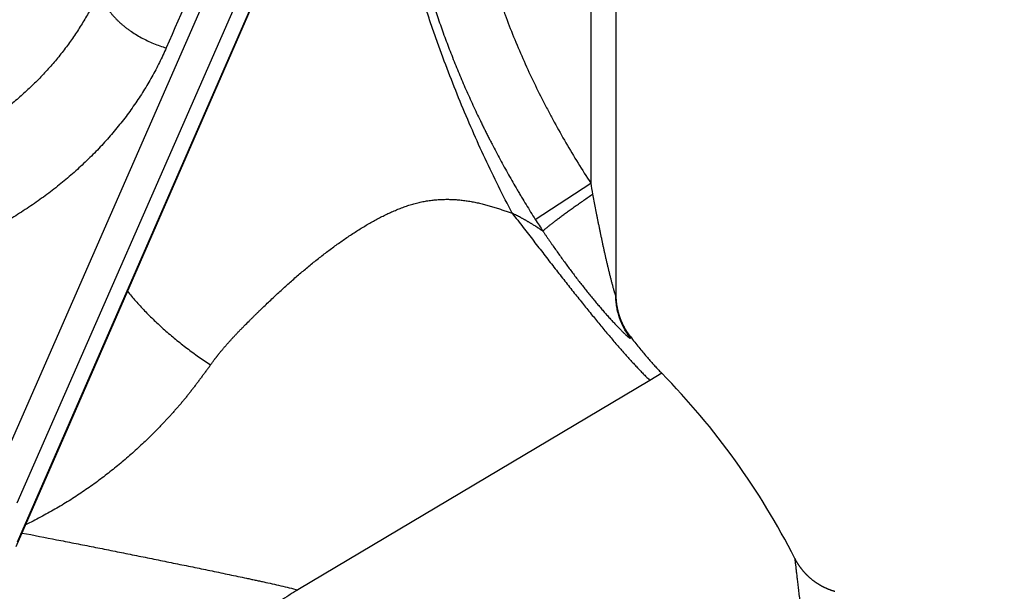
# Model space of a CAD drawing. Units: inches. Extents: x 0 to 22.3, y -0.1 to 17.2.
# Drawn here: x 8 to 8.6, y 9.7 to 10.1 of the extents above; entities that cross this region are included whole.
import ezdxf

# ---------------------------------------------------------------- set-up
doc = ezdxf.new("R2010")
doc.units = ezdxf.units.IN
doc.header["$LTSCALE"] = 1.21
doc.header["$MEASUREMENT"] = 0
doc.layers.get('0').update_dxf_attribs({"linetype": 'CONTINUOUS'})
doc.layers.add('DIMENSIONS', color=7, linetype='CONTINUOUS')
doc.styles.get("Standard").update_dxf_attribs({"font": 'txt', "width": 0.8})
doc.dimstyles.new('DIMSTYLE_1', dxfattribs={"dimtxt": 0.125, "dimasz": 0.1875, "dimexe": 0.125, "dimexo": 0.0625, "dimgap": 0.0625, "dimtad": 0, "dimtih": 1, "dimtoh": 1, "dimdec": 1, "dimlfac": 4, "dimzin": 4, "dimdsep": 46, "dimtxsty": 'STANDARD', "dimblk": '_FILLED', "dimblk1": '_FILLED', "dimblk2": '_FILLED', "dimcen": 0, "dimadec": 1, "dimazin": 1, "dimtp": 1e-06, "dimtm": 1e-06, "dimtfac": 1, "dimtdec": 1, "dimtofl": 0, "dimtmove": 0, "dimatfit": 3, "dimldrblk": '_FILLED', "dimfxl": 1, "dimtolj": 1, "dimtzin": 4, "dimarcsym": 0})

# ---------------------------------------------------------------- blocks, each defined once
blk = doc.blocks.new('_FILLED')
at = {"color": 0, "linetype": 'BYBLOCK'}
blk.add_solid([(0, 0), (-1, 0.1667), (-1, -0.1667)], dxfattribs=at)
blk = doc.blocks.new('*D1')
at = {"layer": 'DIMENSIONS', "color": 2, "linetype": 'CONTINUOUS'}
for p, q in [((7.14607, 13.88267), (10.98355, 13.88267)), ((10.85855, 13.88267), (10.85855, 11.40266)), ((10.85855, 7.24766), (10.85855, 10.96516)), ((7.78159, 7.24766), (10.98355, 7.24766))]:
    blk.add_line(p, q, dxfattribs=at)
at = {"layer": 'DIMENSIONS', "color": 2, "linetype": 'CONTINUOUS', "xscale": 0.1875, "yscale": 0.1875, "zscale": 0.1875}
for p, rotation in [((10.85855, 13.88267), 90), ((10.85855, 7.24766), 270)]:
    blk.add_blockref('_FILLED', p, dxfattribs=dict(at, rotation=rotation))
at = {"layer": 'DIMENSIONS', "color": 2, "linetype": 'CONTINUOUS', "insert": (10.80855, 11.34016), "char_height": 0.125, "width": 0.5, "attachment_point": 2, "line_spacing_factor": 0.9}
blk.add_mtext('26.5\\P[674]', dxfattribs=at)
blk = doc.blocks.new('*D2')
at = {"layer": 'DIMENSIONS', "color": 2, "linetype": 'CONTINUOUS'}
for p, q in [((6.46031, 11.26259), (9.85996, 11.26259)), ((9.73496, 11.26259), (9.73496, 9.65465)), ((9.73496, 7.24766), (9.73496, 9.21715)), ((7.78159, 7.24766), (9.85996, 7.24766))]:
    blk.add_line(p, q, dxfattribs=at)
at = {"layer": 'DIMENSIONS', "color": 2, "linetype": 'CONTINUOUS', "xscale": 0.1875, "yscale": 0.1875, "zscale": 0.1875}
for p, rotation in [((9.73496, 11.26259), 90), ((9.73496, 7.24766), 270)]:
    blk.add_blockref('_FILLED', p, dxfattribs=dict(at, rotation=rotation))
at = {"layer": 'DIMENSIONS', "color": 2, "linetype": 'CONTINUOUS', "insert": (9.68496, 9.59215), "char_height": 0.125, "width": 0.5, "attachment_point": 2, "line_spacing_factor": 0.9}
blk.add_mtext('16.1\\P[408]', dxfattribs=at)

msp = doc.modelspace()

# ---------------------------------------------------------------- linework, layer by layer
at = {"color": 9, "linetype": 'CONTINUOUS'}
for p, q in [((7.98028645, 9.78901148), (8.33682977, 10.6020111)), ((7.99487887, 9.7756567), (8.35142219, 10.58878851)), ((8.35142219, 10.56782165), (7.99487887, 9.75128387)), ((8.3503678, 10.52656086), (8.3503678, 9.9738295)), ((8.31600822, 9.95135969), (8.3503678, 9.9738295)), ((8.37504449, 9.87785139), (8.37493107, 9.87874547)), ((8.39446006, 9.85592276), (8.38708783, 9.85153724)), ((8.38708783, 9.85153724), (8.16877751, 9.72167173))]:
    msp.add_line(p, q, dxfattribs=at)
at = {"color": 7, "linetype": 'CONTINUOUS'}
for p, q in [((8.36598036, 10.51799621), (8.36598036, 9.90401259)), ((8.02800058, 9.82608153), (8.21464504, 10.25351284)), ((8.36598073, 9.90469538), (8.36598848, 9.90401276))]:
    msp.add_line(p, q, dxfattribs=at)
for points in [[(8.36598848, 9.90401276), (8.36599186, 9.90384606), (8.3659985, 9.90359333), (8.36600665, 9.90334043), (8.36601631, 9.90308736), (8.36602749, 9.90283413), (8.36604019, 9.90258088), (8.3660544, 9.90232762), (8.36607013, 9.90207436), (8.36608737, 9.90182122), (8.36610612, 9.90156823), (8.36612637, 9.90131538), (8.36614813, 9.90106268), (8.3661714, 9.90081015), (8.36619617, 9.90055779), (8.36622244, 9.90030559), (8.36625022, 9.90005357), (8.3662795, 9.89980173), (8.36631028, 9.89955007), (8.36634256, 9.89929859), (8.36637634, 9.8990473), (8.36641162, 9.89879621), (8.3664484, 9.89854532), (8.36648668, 9.89829465), (8.36652646, 9.89804421), (8.36656773, 9.897794), (8.36661049, 9.89754404), (8.36665474, 9.89729433), (8.36670048, 9.8970449), (8.36674771, 9.89679574), (8.36679643, 9.89654687), (8.36684663, 9.89629829), (8.36689831, 9.89605003), (8.36695147, 9.89580208), (8.3670061, 9.89555445), (8.36706222, 9.89530716), (8.36711981, 9.8950602), (8.36717887, 9.89481359), (8.3672394, 9.89456734), (8.3673014, 9.89432146), (8.36736486, 9.89407595), (8.36742979, 9.89383082), (8.36749619, 9.89358608), (8.36756404, 9.89334175), (8.36763334, 9.89309782), (8.36770411, 9.89285431), (8.36777632, 9.89261122), (8.36784998, 9.89236857), (8.36792509, 9.89212637), (8.36800164, 9.89188461), (8.36807964, 9.89164332), (8.36815907, 9.8914025), (8.36823994, 9.89116216), (8.36832224, 9.8909223), (8.36840596, 9.89068294), (8.36849112, 9.89044408), (8.3685777, 9.89020574), (8.3686657, 9.88996791), (8.36875512, 9.88973062), (8.36884595, 9.88949386), (8.3689382, 9.88925765), (8.36903185, 9.88902199), (8.3691269, 9.8887869), (8.36922336, 9.88855238), (8.36932121, 9.88831844), (8.36942046, 9.88808508), (8.3695211, 9.88785232), (8.36962313, 9.88762017), (8.36972654, 9.88738863), (8.36983132, 9.88715771), (8.36993749, 9.88692742), (8.37004503, 9.88669777), (8.37015393, 9.88646876), (8.3702642, 9.88624041), (8.37037583, 9.88601271), (8.37048882, 9.88578569), (8.37060316, 9.88555935), (8.37071885, 9.88533369), (8.37083588, 9.88510873), (8.37095425, 9.88488447), (8.37107396, 9.88466092), (8.371195, 9.88443809), (8.37131737, 9.88421599), (8.37144106, 9.88399462), (8.37156607, 9.88377399), (8.37169239, 9.88355411), (8.37182002, 9.88333498), (8.37194896, 9.88311663), (8.3720792, 9.88289905), (8.37221073, 9.88268224), (8.37234356, 9.88246623), (8.37247767, 9.88225101), (8.37261307, 9.8820366), (8.37274974, 9.881823), (8.37288768, 9.88161022), (8.37302689, 9.88139826), (8.37316736, 9.88118714), (8.37330909, 9.88097686), (8.37345208, 9.88076743), (8.3735963, 9.88055886), (8.37374177, 9.88035115), (8.37388848, 9.88014431), (8.37403642, 9.87993836), (8.37418559, 9.87973328), (8.37433597, 9.87952911), (8.37448757, 9.87932583), (8.37464039, 9.87912346), (8.3747944, 9.87892201), (8.37564748, 9.87782681)], [(8.37564748, 9.87782681), (8.37632936, 9.87695723), (8.37700154, 9.87610468), (8.37766402, 9.87526902), (8.37831743, 9.8744493), (8.37896183, 9.87364537), (8.37959721, 9.8728571), (8.38022411, 9.87208371), (8.38084252, 9.87132508), (8.38145249, 9.87058109), (8.38205456, 9.86985096), (8.38264874, 9.86913458), (8.38323504, 9.86843185), (8.38381396, 9.8677421), (8.38438553, 9.86706522), (8.38494972, 9.86640114), (8.38550694, 9.86574933), (8.38605715, 9.86510975), (8.38660039, 9.86448231), (8.38713713, 9.86386641), (8.38766736, 9.86326197), (8.38819107, 9.86266899), (8.38870863, 9.86208697), (8.38922005, 9.86151586), (8.3897253, 9.86095568), (8.39022466, 9.86040604), (8.39071802, 9.85986705), (8.39120546, 9.85933859), (8.39168755, 9.85881999), (8.39216428, 9.85831127), (8.39263557, 9.85781248), (8.39310197, 9.85732304), (8.39356358, 9.85684285), (8.39402015, 9.85637214), (8.39446008, 9.85592275)], [(7.99415974, 9.74859319), (8.02800058, 9.82608153)], [(8.47688738, 9.74123845), (8.47698195, 9.74105314), (8.47709426, 9.74083612), (8.47720789, 9.7406198), (8.47732284, 9.74040417), (8.47743911, 9.74018925), (8.47755669, 9.73997504), (8.47767557, 9.73976156), (8.47779576, 9.73954881), (8.47791724, 9.73933679), (8.47804002, 9.73912552), (8.47816408, 9.738915), (8.47828943, 9.73870525), (8.47841606, 9.73849627), (8.47854396, 9.73828806), (8.47867313, 9.73808064), (8.47880357, 9.73787401), (8.47893526, 9.73766818), (8.47906821, 9.73746316), (8.47920241, 9.73725896), (8.47933786, 9.73705557), (8.47947455, 9.73685303), (8.47961247, 9.73665132), (8.47975162, 9.73645045), (8.47989199, 9.73625044), (8.48003358, 9.73605129), (8.48017639, 9.73585301), (8.48032041, 9.73565561), (8.48046563, 9.73545909), (8.48061204, 9.73526346), (8.48075965, 9.73506873), (8.48090845, 9.7348749), (8.48105843, 9.73468198), (8.48120958, 9.73448999), (8.4813619, 9.73429892), (8.48151539, 9.73410879), (8.48167004, 9.7339196), (8.48182584, 9.73373135), (8.48198278, 9.73354407), (8.48214087, 9.73335774), (8.48230009, 9.73317238), (8.48246045, 9.732988), (8.48262192, 9.7328046), (8.48278451, 9.7326222), (8.48294822, 9.73244079), (8.48311303, 9.73226038), (8.48327893, 9.73208098), (8.48344594, 9.7319026), (8.48361402, 9.73172524), (8.48378319, 9.73154891), (8.48395343, 9.73137362), (8.48412474, 9.73119938), (8.48429711, 9.73102618), (8.48447054, 9.73085404), (8.48464501, 9.73068296), (8.48482053, 9.73051295), (8.48499708, 9.73034401), (8.48517466, 9.73017616), (8.48535326, 9.7300094), (8.48553288, 9.72984373), (8.4857135, 9.72967916), (8.48589513, 9.72951569), (8.48607775, 9.72935334), (8.48626137, 9.72919211), (8.48644596, 9.729032), (8.48663153, 9.72887302), (8.48681806, 9.72871518), (8.48700556, 9.72855849), (8.48719401, 9.72840294), (8.4873834, 9.72824854), (8.48757374, 9.7280953), (8.48776501, 9.72794323), (8.4879572, 9.72779233), (8.48815031, 9.72764261), (8.48834434, 9.72749407), (8.48853926, 9.72734672), (8.48873509, 9.72720056), (8.4889318, 9.7270556), (8.4891294, 9.72691185), (8.48932786, 9.7267693), (8.4895272, 9.72662797), (8.4897274, 9.72648786), (8.48992844, 9.72634898), (8.49013034, 9.72621133), (8.49033307, 9.72607491), (8.49053663, 9.72593973), (8.49074101, 9.7258058), (8.4909462, 9.72567312), (8.49115221, 9.7255417), (8.49135901, 9.72541154), (8.4915666, 9.72528264), (8.49177498, 9.72515502), (8.49198413, 9.72502867), (8.49219405, 9.72490359), (8.49240473, 9.72477981), (8.49261616, 9.72465731), (8.49282834, 9.72453611), (8.49304125, 9.7244162), (8.49325489, 9.7242976), (8.49346925, 9.72418031), (8.49368433, 9.72406433), (8.49390011, 9.72394966), (8.49411658, 9.72383631), (8.49433375, 9.72372429), (8.49455159, 9.7236136), (8.49477011, 9.72350424), (8.49498929, 9.72339622), (8.49520912, 9.72328953), (8.49542961, 9.7231842), (8.49565073, 9.72308021), (8.49587248, 9.72297757), (8.49609486, 9.72287629), (8.49631785, 9.72277637), (8.49654145, 9.72267782), (8.49676565, 9.72258063), (8.49699043, 9.72248482), (8.4972158, 9.72239038), (8.49744174, 9.72229731), (8.49766824, 9.72220563), (8.4978953, 9.72211534), (8.49812291, 9.72202643), (8.49835105, 9.72193892), (8.49857973, 9.7218528), (8.49880893, 9.72176808), (8.49903864, 9.72168476), (8.49926885, 9.72160285), (8.49949956, 9.72152234), (8.49973076, 9.72144325), (8.49996244, 9.72136557), (8.50019459, 9.7212893), (8.5004272, 9.72121446), (8.50066026, 9.72114104), (8.50089377, 9.72106904), (8.50112771, 9.72099847), (8.50136208, 9.72092933), (8.50159687, 9.72086162), (8.50183206, 9.72079535)]]:
    msp.add_lwpolyline(points, dxfattribs=at)
at = {"color": 9, "linetype": 'CONTINUOUS'}
for centre, radius, start, end in [((9.11881431, 10.10854762), 0.78016599, 189.94360604, 190.45205216), ((8.65401512, 10.16575334), 0.40026656, 212.38645781, 213.64467875)]:
    msp.add_arc(centre, radius, start, end, dxfattribs=at)
at = {"color": 7, "linetype": 'CONTINUOUS'}
msp.add_arc((8.06598036, 9.53287008), 0.46071895, 26.88927996, 44.52275613, dxfattribs=at)
at = {"color": 9, "linetype": 'CONTINUOUS'}
for points, knots in [([(8.31782224, 10.58801129), (8.31545724, 10.58247527), (8.31072054, 10.57140525), (8.30359847, 10.55480637), (8.29646179, 10.53821164), (8.28931273, 10.5216204), (8.28215275, 10.50503231), (8.27498352, 10.48844684), (8.26780621, 10.47186367), (8.26062167, 10.45528259), (8.25343085, 10.43870331), (8.24623453, 10.4221256), (8.23903319, 10.40554934), (8.2294253, 10.38344907), (8.21740566, 10.35582665), (8.19815669, 10.3116356), (8.17888701, 10.26745161), (8.15960251, 10.22327244), (8.14513255, 10.19013939), (8.13065701, 10.15700797), (8.11134987, 10.1128342), (8.09686349, 10.07970619), (8.08720385, 10.05762155)], [0, 0, 0, 0, 0.031226428, 0.062456849, 0.093690632, 0.124927273, 0.156166409, 0.187407686, 0.218650831, 0.249895637, 0.281141897, 0.312389434, 0.343638126, 0.374887852, 0.437389966, 0.499895109, 0.624912455, 0.687423928, 0.749936892, 0.812451146, 0.874966503, 1, 1, 1, 1]), ([(8.28925061, 10.4244106), (8.28859591, 10.42205584), (8.28731418, 10.41733858), (8.28547425, 10.41024078), (8.2837162, 10.40312226), (8.28204065, 10.39598386), (8.28044813, 10.38882648), (8.27893873, 10.3816511), (8.27751204, 10.37445884), (8.27639218, 10.36845197), (8.27553822, 10.36363894), (8.27471223, 10.35882103), (8.27373163, 10.35278987), (8.27263823, 10.34553944), (8.27163022, 10.33827663), (8.27070762, 10.33100248), (8.26987069, 10.32371798), (8.26911933, 10.31642416), (8.26845356, 10.30912202), (8.26787441, 10.3018125), (8.26738319, 10.29449654), (8.26698042, 10.28717518), (8.26666594, 10.2798495), (8.26644024, 10.27252053), (8.26630605, 10.26518931), (8.26626316, 10.257857), (8.26631064, 10.25052471), (8.26644905, 10.24319358), (8.26668027, 10.23586478), (8.26695161, 10.22976041), (8.26721586, 10.22487934), (8.26751169, 10.2200001), (8.26794147, 10.21390483), (8.26855433, 10.20659802), (8.26926446, 10.19930003), (8.27007218, 10.19201219), (8.27097954, 10.18473607), (8.27198798, 10.17747328), (8.27309862, 10.17022539), (8.27431284, 10.16299414), (8.27563198, 10.15578129), (8.27705712, 10.14858863), (8.27858909, 10.14141793), (8.28077509, 10.13188904), (8.28317756, 10.12241081), (8.28579773, 10.11299203), (8.28787196, 10.10595901), (8.29005515, 10.09895907), (8.29234707, 10.09199396), (8.29474731, 10.08506543), (8.2980907, 10.07587845), (8.30253476, 10.06449291), (8.308276, 10.05099727), (8.31440894, 10.03767517), (8.31982954, 10.02672126), (8.32434292, 10.01804906), (8.32897148, 10.00943777), (8.33496849, 9.99878866), (8.34248801, 9.98619764), (8.34770801, 9.97793051), (8.3503678, 9.9738295)], [0, 0, 0, 0, 0.015625119, 0.031250243, 0.046875371, 0.062500501, 0.078125634, 0.093750771, 0.109375911, 0.125001053, 0.132813656, 0.140626262, 0.156251409, 0.171876556, 0.187501705, 0.203126855, 0.218752006, 0.234377159, 0.250002314, 0.265627467, 0.28125262, 0.296877773, 0.312502927, 0.328128078, 0.343753228, 0.35937838, 0.375003531, 0.39062868, 0.406253825, 0.421878968, 0.42969158, 0.437504191, 0.453129328, 0.468754462, 0.484379594, 0.500004721, 0.515629843, 0.53125496, 0.54688007, 0.562505175, 0.578130273, 0.593755365, 0.609380451, 0.625005531, 0.65625476, 0.671879821, 0.687504876, 0.703129925, 0.718754968, 0.734380005, 0.750005038, 0.78125419, 0.812503378, 0.843752612, 0.875001896, 0.890626905, 0.906251911, 0.937501258, 0.968750625, 1, 1, 1, 1]), ([(8.22542856, 10.27821169), (8.22540644, 10.27731545), (8.22536568, 10.27552282), (8.22531504, 10.27283363), (8.22527584, 10.27014422), (8.22524884, 10.2674547), (8.22523443, 10.26476522), (8.22523304, 10.26207587), (8.22524434, 10.25938669), (8.22526802, 10.25669773), (8.2253039, 10.25400899), (8.22535181, 10.25132049), (8.22541145, 10.24863224), (8.22550612, 10.24504815), (8.2256525, 10.24056865), (8.22583671, 10.23609043), (8.22600736, 10.23250882), (8.22614795, 10.22982328), (8.22630162, 10.22713855), (8.22646794, 10.22445462), (8.22664605, 10.22177142), (8.22683502, 10.21908886), (8.22703544, 10.21640702), (8.22731837, 10.21283236), (8.22770213, 10.20836648), (8.22812841, 10.20390452), (8.22849598, 10.20033778), (8.22878479, 10.19766422), (8.22908618, 10.19499209), (8.2293998, 10.19232133), (8.22972532, 10.18965192), (8.23006234, 10.18698382), (8.23041061, 10.18431702), (8.23071016, 10.18209585), (8.23095621, 10.18031976), (8.23120663, 10.17854427), (8.23165585, 10.17543868), (8.23232868, 10.17100657), (8.23304224, 10.16658072), (8.2336373, 10.16304394), (8.23409563, 10.16039327), (8.23456611, 10.15774466), (8.23504893, 10.1550982), (8.23554417, 10.15245398), (8.23622099, 10.14893138), (8.23709817, 10.14453404), (8.23820056, 10.13926727), (8.23935358, 10.13401117), (8.24055777, 10.12876643), (8.24160408, 10.12440577), (8.24246659, 10.12092344), (8.2433459, 10.11744522), (8.24447666, 10.11310542), (8.24635335, 10.10617959), (8.24882582, 10.09755691), (8.2519948, 10.08726973), (8.25536489, 10.0770466), (8.25833981, 10.068584), (8.26081746, 10.06184959), (8.26272402, 10.05681692), (8.26467883, 10.05180295), (8.26734888, 10.04514322), (8.27011346, 10.03852197), (8.27297059, 10.03194092), (8.27515823, 10.02702518), (8.27738944, 10.02212943), (8.27966451, 10.01725426), (8.28159714, 10.01320913), (8.28316559, 10.00998397), (8.28435305, 10.0075706), (8.28555146, 10.00516272), (8.28676054, 10.00276024), (8.28798026, 10.0003632), (8.28962086, 9.9971746), (8.29169845, 9.99320281), (8.2942344, 9.98845944), (8.29681255, 9.98373901), (8.29943231, 9.97904167), (8.30209338, 9.97436774), (8.30434492, 9.97049241), (8.30616598, 9.96740388), (8.30800037, 9.96432329), (8.31031891, 9.96048784), (8.31314078, 9.95590953), (8.31504809, 9.95287355), (8.31600822, 9.95135969)], [0, 0, 0, 0, 0.007811568, 0.015623527, 0.023435582, 0.031247451, 0.039058923, 0.046869857, 0.054680318, 0.062490408, 0.070300225, 0.078109871, 0.085919501, 0.093729288, 0.109349557, 0.124970734, 0.132781537, 0.140592139, 0.148402383, 0.156212404, 0.164022553, 0.171833115, 0.179643986, 0.187455043, 0.203077269, 0.218698958, 0.226509393, 0.234319572, 0.242129671, 0.249939852, 0.25775026, 0.265561034, 0.273372261, 0.281183876, 0.285089714, 0.288995536, 0.296807216, 0.312430912, 0.328055355, 0.335867937, 0.343680764, 0.351493812, 0.359307041, 0.367120435, 0.374933997, 0.390561547, 0.406189689, 0.421818299, 0.43744728, 0.4530766, 0.460891422, 0.468706346, 0.484336426, 0.499966831, 0.531228041, 0.562489913, 0.593751974, 0.625013702, 0.640644426, 0.656274826, 0.671904852, 0.687534446, 0.718791747, 0.734419677, 0.75004678, 0.765672864, 0.781298, 0.796922377, 0.804734395, 0.812546306, 0.820358077, 0.828169653, 0.83598104, 0.843792283, 0.859414398, 0.87503617, 0.890657601, 0.906278689, 0.921899493, 0.937519972, 0.945330059, 0.953140082, 0.968760169, 0.984380164, 1, 1, 1, 1]), ([(8.30175296, 9.9551113), (8.29882725, 9.96065246), (8.29308127, 9.9718849), (8.28483383, 9.98904098), (8.27691437, 10.00657977), (8.26934231, 10.02445345), (8.26213693, 10.04261462), (8.25645779, 10.05793913), (8.25211358, 10.0703043), (8.24895752, 10.07962653), (8.24590842, 10.08898487), (8.24296917, 10.09837328), (8.24014186, 10.10778549), (8.23652706, 10.12034368), (8.23229674, 10.13605625), (8.22768135, 10.1549252), (8.22422342, 10.17064185), (8.22170018, 10.18317126), (8.21993585, 10.19251117), (8.21829626, 10.20181191), (8.21678288, 10.21106736), (8.21539722, 10.22027137), (8.21414079, 10.22941776), (8.21301508, 10.23850029), (8.21234957, 10.24453784), (8.2120391, 10.24754463)], [0, 0, 0, 0, 0.061103419, 0.123016101, 0.185605683, 0.248740302, 0.312287874, 0.376115254, 0.408092258, 0.440088321, 0.472086196, 0.504068544, 0.536018051, 0.567917618, 0.631498346, 0.694678071, 0.757324553, 0.78840728, 0.819307759, 0.850010135, 0.880498624, 0.910757496, 0.94077107, 0.970523694, 1, 1, 1, 1]), ([(8.04634507, 10.09442459), (8.04578394, 10.0931284), (8.04462778, 10.09054577), (8.04279608, 10.08670953), (8.04086503, 10.08290676), (8.03815433, 10.07787466), (8.03451972, 10.07167572), (8.03058022, 10.06563394), (8.02724313, 10.06088801), (8.02376905, 10.05618323), (8.01919586, 10.05041869), (8.0133638, 10.04371507), (8.00718634, 10.03722272), (8.00067458, 10.03095344), (7.99384013, 10.02491848), (7.98669526, 10.01912874), (7.97925279, 10.01359467), (7.97152611, 10.00832627), (7.96352909, 10.00333304), (7.95527634, 9.9986241), (7.94963417, 9.99569054), (7.94677562, 9.9942732)], [0, 0, 0, 0, 0.029395171, 0.058881806, 0.088464469, 0.118147499, 0.177826794, 0.237954475, 0.268196949, 0.298561136, 0.359661085, 0.421276755, 0.483422314, 0.546107731, 0.609338773, 0.673117117, 0.737440365, 0.802302196, 0.867692485, 0.93359749, 1, 1, 1, 1]), ([(8.04634507, 10.09442459), (8.04636226, 10.09400172), (8.04642959, 10.09314597), (8.0466243, 10.09185566), (8.04691341, 10.09054601), (8.04729619, 10.08922011), (8.0477717, 10.08788094), (8.04833879, 10.08653157), (8.04899615, 10.08517506), (8.04974222, 10.08381449), (8.05057529, 10.08245296), (8.05149344, 10.08109358), (8.05249454, 10.07973944), (8.05357629, 10.07839364), (8.05473622, 10.07705927), (8.05597166, 10.07573936), (8.05727976, 10.07443695), (8.05865753, 10.07315502), (8.0601018, 10.07189651), (8.06160926, 10.07066432), (8.06317644, 10.06946126), (8.06535265, 10.06789122), (8.0681992, 10.06602096), (8.07177363, 10.06394736), (8.07549278, 10.06205109), (8.07932259, 10.06034954), (8.08322786, 10.05885831), (8.08587543, 10.05800783), (8.08720385, 10.05762155)], [0, 0, 0, 0, 0.021909236, 0.044391418, 0.067502948, 0.091290209, 0.115789793, 0.14102892, 0.167025976, 0.193791108, 0.221326841, 0.249628686, 0.278685736, 0.30848122, 0.338993029, 0.370194204, 0.402053388, 0.434535252, 0.467600883, 0.501208157, 0.535312082, 0.569865125, 0.640110504, 0.711532186, 0.78368857, 0.856124742, 0.928380785, 1, 1, 1, 1]), ([(8.08720385, 10.05762155), (8.08587189, 10.05457635), (8.08375585, 10.05004938), (8.08071103, 10.04411298), (8.07749928, 10.03820925), (8.0731928, 10.03093572), (8.06852664, 10.02384708), (8.06457416, 10.01827806), (8.06045854, 10.01275541), (8.05504116, 10.00598794), (8.04813368, 9.99811773), (8.04081768, 9.99049419), (8.03310622, 9.98313151), (8.02637694, 9.97723731), (8.02081124, 9.97266461), (8.01653748, 9.96930042), (8.01217571, 9.96601097), (8.00623264, 9.96171769), (7.99859255, 9.95654689), (7.98912485, 9.9506778), (7.97935464, 9.94514196), (7.97267622, 9.94169269), (7.96929266, 9.94002604)], [0, 0, 0, 0, 0.05866735, 0.088156604, 0.117753996, 0.177285372, 0.237295823, 0.267491054, 0.297815405, 0.358857577, 0.42044406, 0.482587861, 0.545297935, 0.608578785, 0.640435336, 0.672434341, 0.704575214, 0.736857181, 0.801836471, 0.86736407, 0.933424898, 1, 1, 1, 1]), ([(8.11472031, 9.86114007), (8.11491874, 9.8614124), (8.1153151, 9.86195704), (8.11590845, 9.86277442), (8.11650269, 9.86359029), (8.11709946, 9.86440373), (8.11760061, 9.8650785), (8.11800431, 9.86561613), (8.11830894, 9.86601797), (8.11861603, 9.86641804), (8.11892582, 9.86681613), (8.11923772, 9.86721265), (8.11955119, 9.86760794), (8.11986602, 9.86800214), (8.12028772, 9.86852614), (8.12081866, 9.86917802), (8.12146138, 9.86995559), (8.12210894, 9.87072893), (8.12276113, 9.87149812), (8.12341763, 9.87226331), (8.12407792, 9.87302482), (8.12474165, 9.87378291), (8.12540881, 9.87453751), (8.12630272, 9.87553877), (8.12742833, 9.87678164), (8.12879133, 9.87826004), (8.13016436, 9.87972637), (8.13154538, 9.88118202), (8.13293279, 9.88262804), (8.13432608, 9.8840646), (8.13618939, 9.88596641), (8.13806339, 9.88785198), (8.13994588, 9.88972298), (8.14135936, 9.89111746), (8.14277484, 9.89250479), (8.14419166, 9.89388543), (8.14560955, 9.89525949), (8.14749916, 9.89708122), (8.14986277, 9.89934229), (8.15270543, 9.90203131), (8.15555226, 9.90469202), (8.15840423, 9.90732282), (8.16126264, 9.90992174), (8.16412897, 9.91248643), (8.16700387, 9.91501528), (8.17083968, 9.91832901), (8.17565561, 9.92237364), (8.18052482, 9.92630228), (8.18443714, 9.92935832), (8.1883367, 9.93233685), (8.19322792, 9.93594331), (8.19817576, 9.93940408), (8.20215025, 9.94206267), (8.20512827, 9.94399234), (8.20811379, 9.94586164), (8.21110706, 9.94766743), (8.21410829, 9.94940637), (8.21711769, 9.95107498), (8.22013554, 9.95266955), (8.22316276, 9.95418513), (8.22620045, 9.95561615), (8.22874657, 9.95673554), (8.23078954, 9.95758235), (8.23282908, 9.9583926), (8.23538818, 9.95934062), (8.23797017, 9.96019638), (8.24004457, 9.96081798), (8.24160324, 9.96125096), (8.24316726, 9.9616498), (8.24473656, 9.96201347), (8.24631053, 9.9623422), (8.24788845, 9.96263617), (8.24946961, 9.96289563), (8.25105323, 9.96312096), (8.25263855, 9.9633126), (8.25475168, 9.9635238), (8.25739391, 9.96370624), (8.26056278, 9.96379763), (8.26372244, 9.96376527), (8.26686841, 9.9636131), (8.26999649, 9.9633441), (8.27310246, 9.96296261), (8.27567137, 9.96255533), (8.27771148, 9.96217945), (8.27923182, 9.96187388), (8.28074332, 9.9615453), (8.28224532, 9.96119479), (8.28373705, 9.96082395), (8.28570631, 9.96030619), (8.28813507, 9.95961867), (8.29053283, 9.95888447), (8.29242189, 9.95827999), (8.2938157, 9.95782296), (8.29519113, 9.95736273), (8.29654688, 9.95690196), (8.29788152, 9.95644363), (8.29919348, 9.95599074), (8.30048131, 9.95554681), (8.30133174, 9.95525443), (8.30175303, 9.95511133)], [0, 0, 0, 0, 0.00448958, 0.008975188, 0.013457756, 0.017938184, 0.022417396, 0.02465679, 0.026896285, 0.029136165, 0.031376563, 0.03361726, 0.035857972, 0.038098568, 0.040339085, 0.044820004, 0.049300579, 0.053780443, 0.058259433, 0.062737367, 0.067213973, 0.07168903, 0.076162507, 0.08063439, 0.089573076, 0.098504264, 0.107426603, 0.116338626, 0.125239141, 0.134127534, 0.143003241, 0.160714204, 0.169548252, 0.178367105, 0.18717005, 0.19595643, 0.204725816, 0.213477818, 0.230928754, 0.248308084, 0.265614725, 0.282847669, 0.300006046, 0.317088936, 0.33409472, 0.3510214, 0.384627377, 0.417885483, 0.434377067, 0.450772893, 0.483265286, 0.515340445, 0.531214519, 0.54697526, 0.562619913, 0.578145976, 0.593551192, 0.608833607, 0.623991879, 0.639026016, 0.653937279, 0.668728115, 0.676079706, 0.68340289, 0.697968048, 0.712435244, 0.719637004, 0.726820313, 0.733987804, 0.74114153, 0.748282209, 0.755410277, 0.762526095, 0.769629851, 0.776721583, 0.783801207, 0.797923971, 0.812000219, 0.826030448, 0.840015286, 0.853956562, 0.867853596, 0.881701782, 0.888605187, 0.895492807, 0.90236316, 0.909214191, 0.91604245, 0.922843461, 0.936343948, 0.949671691, 0.956253693, 0.962771001, 0.969215701, 0.975578739, 0.981849869, 0.988017917, 0.994071605, 1, 1, 1, 1]), ([(8.32076979, 9.9440312), (8.32081551, 9.9440794), (8.32091163, 9.94417873), (8.32112218, 9.94438937), (8.32141981, 9.94467462), (8.3218191, 9.94504152), (8.32227156, 9.94544346), (8.32277648, 9.94587982), (8.32333308, 9.94634987), (8.32394049, 9.94685286), (8.32459775, 9.94738799), (8.32530382, 9.9479544), (8.32633718, 9.94877253), (8.32774257, 9.9498654), (8.3295613, 9.95125301), (8.33154355, 9.95274114), (8.33367674, 9.9543203), (8.33594731, 9.95598041), (8.33834082, 9.95771089), (8.34084204, 9.95950069), (8.34343507, 9.96133844), (8.34702269, 9.96385801), (8.34975329, 9.96575061), (8.35159356, 9.96701566)], [0, 0, 0, 0, 0.005179469, 0.010776686, 0.023219957, 0.037317949, 0.053053411, 0.070405015, 0.089347905, 0.109854049, 0.13189247, 0.155429426, 0.180428547, 0.234655167, 0.294233177, 0.358787658, 0.427911065, 0.501166124, 0.578088808, 0.658191417, 0.740965775, 0.825886528, 1, 1, 1, 1]), ([(8.35159356, 9.96701566), (8.35185807, 9.96558158), (8.35239228, 9.96271476), (8.35320921, 9.95841829), (8.35390335, 9.9548415), (8.35446721, 9.95198286), (8.35489423, 9.9498408), (8.3553255, 9.94770051), (8.35576139, 9.94556225), (8.35620176, 9.9434262), (8.35664653, 9.94129257), (8.35709628, 9.93916176), (8.35755072, 9.93703404), (8.35800995, 9.93490983), (8.35847441, 9.9327897), (8.35894387, 9.9306742), (8.35941846, 9.92856406), (8.35981896, 9.92680977), (8.36014188, 9.92540973), (8.36038537, 9.92436246), (8.36063037, 9.92331747), (8.36095848, 9.92192901), (8.3612895, 9.92054467), (8.36162423, 9.91916511), (8.3618762, 9.91813568), (8.36212953, 9.91711065), (8.36238441, 9.9160907), (8.36264057, 9.91507657), (8.36289783, 9.9140692), (8.36315647, 9.91306989), (8.36341596, 9.91208012), (8.36367611, 9.91110192), (8.36393672, 9.91013803), (8.36419695, 9.90919208), (8.36445621, 9.90826928), (8.36467219, 9.90751814), (8.36484378, 9.90693482), (8.36496976, 9.9065137), (8.365074, 9.90617126), (8.3651565, 9.90590507), (8.36521712, 9.90571205), (8.36527688, 9.90552411), (8.36533567, 9.90534177), (8.36539338, 9.90516572), (8.36544994, 9.90499671), (8.36550511, 9.90483542), (8.3655585, 9.90468259), (8.36561001, 9.90453928), (8.36565944, 9.90440669), (8.36570655, 9.90428588), (8.36575067, 9.90417781), (8.36578609, 9.90409653), (8.36581301, 9.90403903), (8.3658315, 9.9040017), (8.36584906, 9.90396849), (8.36586557, 9.90393945), (8.36588104, 9.9039147), (8.36589544, 9.90389436), (8.36590874, 9.90387853), (8.3659195, 9.90386852), (8.36592766, 9.90386312), (8.36593453, 9.90385981), (8.36594157, 9.90385844), (8.36594799, 9.90385981), (8.36595235, 9.90386207), (8.36595634, 9.90386552), (8.36596153, 9.90387211), (8.36596697, 9.90388365), (8.36597193, 9.90390106), (8.36597576, 9.90392292), (8.36597846, 9.90394912), (8.36598005, 9.90397949), (8.36598036, 9.90400112), (8.36598036, 9.90401259)], [0, 0, 0, 0, 0.067311006, 0.134604119, 0.201869742, 0.235488547, 0.269095627, 0.302688839, 0.336265674, 0.369823322, 0.40335845, 0.436866972, 0.47034431, 0.503784791, 0.537181435, 0.570525999, 0.603808036, 0.637014151, 0.653583933, 0.670127975, 0.6866433, 0.70312676, 0.73598184, 0.752342918, 0.768651957, 0.784901021, 0.801080108, 0.81717834, 0.833181612, 0.849070883, 0.864824147, 0.880411371, 0.895792078, 0.910912887, 0.925696728, 0.940035374, 0.946988524, 0.953762676, 0.960324486, 0.963511007, 0.966625777, 0.969662891, 0.972614186, 0.975468893, 0.978214398, 0.980840527, 0.983337159, 0.985686775, 0.987869512, 0.989868585, 0.991671932, 0.993257026, 0.993960767, 0.994602024, 0.995179874, 0.995694413, 0.996143682, 0.996526651, 0.996843546, 0.997096842, 0.997201673, 0.997293762, 0.997448861, 0.99752025, 0.997593388, 0.997672794, 0.997762041, 0.997978893, 0.99825569, 0.998596424, 0.999001772, 0.999470531, 1, 1, 1, 1]), ([(8.30175303, 9.95511133), (8.3039945, 9.95220932), (8.30841897, 9.94648079), (8.31497094, 9.9380083), (8.32135143, 9.9297797), (8.32755893, 9.92180825), (8.33359185, 9.91410726), (8.33944815, 9.90669079), (8.34512421, 9.89957311), (8.35061549, 9.8927692), (8.35508472, 9.88731108), (8.35856627, 9.88311483), (8.36109749, 9.88009291), (8.36357899, 9.87716096), (8.36600996, 9.87432132), (8.36838856, 9.87157623), (8.37071251, 9.86892827), (8.37297942, 9.86638014), (8.37518691, 9.86393454), (8.3773326, 9.86159419), (8.37941411, 9.85936177), (8.38142905, 9.85724), (8.38337503, 9.85523157), (8.38524966, 9.85333918), (8.38648309, 9.8521244), (8.38708783, 9.85153724)], [0, 0, 0, 0, 0.081918523, 0.161704087, 0.239271734, 0.314536728, 0.387414686, 0.457819515, 0.525649135, 0.590794744, 0.653148574, 0.683245341, 0.712604418, 0.7412128, 0.769056518, 0.796113422, 0.822357689, 0.847763574, 0.872305448, 0.895957826, 0.918695395, 0.940493055, 0.961325975, 0.98116965, 1, 1, 1, 1]), ([(8.32079904, 9.94398896), (8.3206229, 9.94411114), (8.32026881, 9.94435619), (8.31973457, 9.94472345), (8.31919522, 9.94509099), (8.31865101, 9.94545764), (8.31810218, 9.94582331), (8.3173625, 9.9463115), (8.31642732, 9.94692007), (8.31548246, 9.94752177), (8.31471828, 9.94799796), (8.3141411, 9.94835246), (8.31356049, 9.94870396), (8.31297612, 9.94905295), (8.31238764, 9.94940072), (8.31179472, 9.94974857), (8.31119713, 9.95009695), (8.31059477, 9.95044542), (8.30998791, 9.9507935), (8.30937683, 9.95114047), (8.30876183, 9.95148552), (8.30814305, 9.95182787), (8.30752066, 9.9521674), (8.30668478, 9.95261723), (8.30563062, 9.95317335), (8.30435254, 9.95383), (8.30305946, 9.95447722), (8.30219021, 9.9549011), (8.30175304, 9.95511133)], [0, 0, 0, 0, 0.02912715, 0.058508849, 0.088087835, 0.117809009, 0.147669213, 0.177693955, 0.238229942, 0.29926928, 0.329894103, 0.360571414, 0.391304187, 0.42211345, 0.453054027, 0.484182269, 0.515517027, 0.547041353, 0.578736192, 0.610574031, 0.642522281, 0.674551973, 0.70665979, 0.738854093, 0.803527996, 0.868599219, 0.934088006, 1, 1, 1, 1]), ([(8.32079904, 9.94398896), (8.3211191, 9.94351318), (8.32176022, 9.94256244), (8.32272583, 9.94113931), (8.32369529, 9.93971944), (8.32466813, 9.93830268), (8.32564448, 9.93688931), (8.3269504, 9.93501015), (8.32859089, 9.93267072), (8.33057281, 9.92987858), (8.3325668, 9.92710424), (8.33457187, 9.92434941), (8.33658691, 9.92161602), (8.33861082, 9.91890642), (8.34064191, 9.916223), (8.34267843, 9.91356863), (8.34471833, 9.91094661), (8.34675876, 9.90836038), (8.34879708, 9.90581435), (8.35049636, 9.90372278), (8.35185202, 9.90207337), (8.35319326, 9.90045427), (8.35485827, 9.89846746), (8.35684404, 9.89613683), (8.35848627, 9.89424161), (8.35978425, 9.89276417), (8.36074043, 9.89168568), (8.36168493, 9.89063043), (8.36261646, 9.88960001), (8.36353336, 9.88859578), (8.36443399, 9.88761948), (8.36531658, 9.88667312), (8.36617898, 9.88575872), (8.36701898, 9.88487856), (8.3678342, 9.88403514), (8.36862198, 9.88323096), (8.36937959, 9.8824687), (8.37010404, 9.88175122), (8.37079185, 9.8810817), (8.37143971, 9.88046367), (8.37204387, 9.87990042), (8.37252007, 9.87946841), (8.37287692, 9.87915291), (8.37312425, 9.87893827), (8.37335815, 9.8787396), (8.37357821, 9.87855726), (8.37378404, 9.87839151), (8.37397523, 9.87824266), (8.37415148, 9.8781111), (8.37431243, 9.87799701), (8.37445783, 9.87790052), (8.37458741, 9.87782179), (8.37468625, 9.87776887), (8.37475738, 9.87773618), (8.37480411, 9.87771737), (8.37484679, 9.87770308), (8.37488542, 9.87769332), (8.37492, 9.87768811), (8.37495058, 9.87768752), (8.37497722, 9.87769164), (8.37499991, 9.87770063), (8.37501842, 9.87771463), (8.37503242, 9.87773348), (8.3750419, 9.87775683), (8.37504706, 9.87778454), (8.37504802, 9.87781661), (8.37504605, 9.87783933), (8.37504449, 9.87785139)], [0, 0, 0, 0, 0.019982098, 0.039959514, 0.059930534, 0.079894059, 0.099848357, 0.119791658, 0.159638025, 0.199417079, 0.239109911, 0.278695709, 0.318150545, 0.357445612, 0.39654996, 0.43542604, 0.4740302, 0.512315028, 0.550220023, 0.587682305, 0.606222306, 0.624620232, 0.660947957, 0.696553807, 0.73131763, 0.748335121, 0.765085111, 0.781544038, 0.797685644, 0.81349058, 0.828930742, 0.843972198, 0.858584605, 0.872731002, 0.886369648, 0.899460701, 0.911959857, 0.923820397, 0.934990897, 0.945408343, 0.955020774, 0.963773959, 0.967812782, 0.971619187, 0.975185728, 0.978506574, 0.981577893, 0.98439453, 0.986949731, 0.989241356, 0.991268541, 0.993029552, 0.994523418, 0.995172042, 0.995756484, 0.996278227, 0.996739383, 0.997143102, 0.997494392, 0.997801409, 0.998076478, 0.998336087, 0.998599426, 0.998884844, 0.99920698, 0.999576298, 1, 1, 1, 1]), ([(8.06323652, 9.9067703), (8.06403432, 9.90576361), (8.06567773, 9.90374484), (8.06824838, 9.90074205), (8.07095226, 9.89773139), (8.0737817, 9.89471984), (8.07672908, 9.89171467), (8.0797868, 9.88872311), (8.0829473, 9.88575232), (8.08620301, 9.8828095), (8.08954631, 9.87990192), (8.09296978, 9.87703746), (8.09646531, 9.87422368), (8.10002363, 9.87146683), (8.10363566, 9.86877334), (8.10729236, 9.86614946), (8.11098474, 9.8636015), (8.11347256, 9.86195204), (8.11472079, 9.86114134)], [0, 0, 0, 0, 0.055785001, 0.113038604, 0.171655299, 0.231512426, 0.292485498, 0.354450027, 0.41728099, 0.480852075, 0.54503462, 0.609696529, 0.67470075, 0.739906928, 0.805176603, 0.870372879, 0.935359517, 1, 1, 1, 1]), ([(8.37504449, 9.87785139), (8.3743175, 9.87877528), (8.3729399, 9.88068433), (8.37111952, 9.88370874), (8.36955722, 9.88687371), (8.36826401, 9.8901571), (8.36724878, 9.89353627), (8.36651856, 9.89698793), (8.3660784, 9.9004879), (8.36598036, 9.9028381), (8.36598036, 9.90401259)], [0, 0, 0, 0, 0.125073187, 0.250119346, 0.375140769, 0.500140435, 0.625121924, 0.750089321, 0.8750471, 1, 1, 1, 1]), ([(8.11472031, 9.86114007), (8.11428332, 9.86055172), (8.11340851, 9.85937399), (8.11231429, 9.85790131), (8.11143759, 9.85672168), (8.11077925, 9.85583573), (8.11012048, 9.85494888), (8.10924129, 9.85376454), (8.10836076, 9.85257941), (8.10747661, 9.85139511), (8.10658827, 9.85020993), (8.10547128, 9.84872937), (8.10411942, 9.84695631), (8.10275282, 9.84518744), (8.10136936, 9.84342408), (8.10020163, 9.84196134), (8.09925689, 9.84079544), (8.09830334, 9.83963077), (8.09709746, 9.83818068), (8.0956296, 9.8364512), (8.09414186, 9.83472963), (8.09263554, 9.83301529), (8.0911121, 9.83130729), (8.08957305, 9.8296046), (8.08801852, 9.82790725), (8.0864482, 9.82621556), (8.08486145, 9.82453014), (8.08325786, 9.82285137), (8.08163699, 9.8211797), (8.079449, 9.8189576), (8.0766697, 9.81619923), (8.07326918, 9.81292597), (8.06979839, 9.80968592), (8.06625656, 9.80648143), (8.06264298, 9.80331499), (8.05771535, 9.7991344), (8.05137633, 9.7940152), (8.04350646, 9.78807774), (8.03673, 9.7833158), (8.03116951, 9.77962057), (8.02691963, 9.77690264), (8.02260181, 9.77424821), (8.0182171, 9.77165996), (8.01376665, 9.76914055), (8.00773523, 9.7658701), (8.00313474, 9.76353828), (8.00003372, 9.76203953)], [0, 0, 0, 0, 0.014350131, 0.028726197, 0.035923955, 0.04312811, 0.050338581, 0.057555364, 0.072009425, 0.079247655, 0.086493836, 0.101010862, 0.115562367, 0.130150706, 0.144778236, 0.159447373, 0.166798418, 0.174160839, 0.188920233, 0.203725871, 0.218576677, 0.233471668, 0.248409753, 0.263389846, 0.278411915, 0.293476526, 0.308584549, 0.323736711, 0.338933703, 0.354176116, 0.384797681, 0.415602359, 0.446590645, 0.477763386, 0.509120962, 0.540662542, 0.604289649, 0.668630334, 0.733660119, 0.766425284, 0.799350523, 0.832431193, 0.865663033, 0.899041385, 0.932561055, 1, 1, 1, 1]), ([(7.99780814, 9.7569437), (8.00496345, 9.75557213), (8.01569251, 9.75349484), (8.02999107, 9.75069123), (8.04071144, 9.74857313), (8.05142844, 9.74644126), (8.06214211, 9.74429729), (8.0728521, 9.74214141), (8.08355789, 9.73997362), (8.09425888, 9.73779438), (8.10317237, 9.73596815), (8.1102998, 9.73450035), (8.1156428, 9.73339601), (8.12098347, 9.73228799), (8.12632139, 9.73117551), (8.13165581, 9.73005653), (8.13609811, 9.72911666), (8.1396494, 9.7283591), (8.14231105, 9.72778779), (8.14497107, 9.72721293), (8.14851473, 9.72644131), (8.15293888, 9.72546412), (8.15823693, 9.72425835), (8.16351882, 9.72300498), (8.16702772, 9.72212562), (8.16877751, 9.72167173)], [0, 0, 0, 0, 0.125194124, 0.187789449, 0.2503825, 0.312972106, 0.375556722, 0.438134319, 0.500702172, 0.563256577, 0.625792544, 0.657051575, 0.688303238, 0.719546223, 0.750779023, 0.781999937, 0.813206945, 0.828804499, 0.844397632, 0.859985956, 0.875569062, 0.906718091, 0.937841751, 0.968936853, 1, 1, 1, 1]), ([(8.47688738, 9.74123845), (8.4768874, 9.74123839), (8.47688739, 9.74123811), (8.4768875, 9.74123754), (8.47688759, 9.74123656), (8.47688777, 9.7412352), (8.47688797, 9.74123345), (8.47688834, 9.74123033), (8.47688892, 9.74122547), (8.47688975, 9.74121847), (8.47689077, 9.74120991), (8.47689197, 9.7411998), (8.47689335, 9.74118814), (8.47689492, 9.74117492), (8.47689738, 9.74115419), (8.47690091, 9.74112439), (8.4769057, 9.74108397), (8.47691122, 9.74103734), (8.47691748, 9.74098451), (8.47692448, 9.74092547), (8.4769322, 9.74086022), (8.47694398, 9.74076082), (8.47696053, 9.74062107), (8.4769826, 9.74043478), (8.47700761, 9.74022373), (8.47703555, 9.73998798), (8.4770664, 9.73972755), (8.47710016, 9.7394425), (8.47713683, 9.73913289), (8.47719151, 9.73867106), (8.47726708, 9.73803272), (8.4773664, 9.73719376), (8.47747715, 9.73625796), (8.47759922, 9.73522595), (8.47773255, 9.73409839), (8.47787707, 9.73287601), (8.47803263, 9.73155962), (8.47819911, 9.73015009), (8.47844264, 9.72808715), (8.4787735, 9.72528302), (8.47920124, 9.72165271), (8.4796694, 9.71767564), (8.4801764, 9.71336199), (8.480721, 9.70872292), (8.48130143, 9.7037702), (8.48191626, 9.69851653), (8.48256357, 9.69297515), (8.48324173, 9.6871601), (8.48420295, 9.67890216), (8.48519794, 9.67032952), (8.48622384, 9.66146345), (8.48702682, 9.65451005), (8.48784851, 9.64737849), (8.488687, 9.64008632), (8.4895399, 9.63265133), (8.49070136, 9.62250525), (8.49217301, 9.60960376), (8.49365104, 9.59658734), (8.49484079, 9.58607455), (8.49543647, 9.58079759), (8.49573423, 9.57815717)], [0, 0, 0, 0, 0.000001202, 0.00000479, 0.000010764, 0.000019123, 0.000029868, 0.000042997, 0.00007641, 0.000119361, 0.000171847, 0.000233868, 0.000305422, 0.000386508, 0.000477123, 0.00068694, 0.00093486, 0.001220872, 0.001544967, 0.001907132, 0.002307358, 0.002745635, 0.003736297, 0.004879042, 0.006173681, 0.007619922, 0.009217464, 0.010966013, 0.012865276, 0.014914964, 0.019464477, 0.024611837, 0.030353221, 0.036684679, 0.043602313, 0.051101907, 0.059178148, 0.067825549, 0.077038675, 0.097138401, 0.119423823, 0.143838233, 0.17031748, 0.198794435, 0.229195223, 0.261443157, 0.295455668, 0.331147395, 0.368428171, 0.447380799, 0.488856058, 0.531528479, 0.575292392, 0.620040965, 0.665664169, 0.712051127, 0.806662134, 0.902955933, 0.951442828, 1, 1, 1, 1]), ([(8.16877751, 9.72167173), (8.16785808, 9.7211233), (8.16602533, 9.72001177), (8.16238614, 9.71772941), (8.15788814, 9.71476515), (8.1534733, 9.71165901), (8.14998939, 9.70908571), (8.14653161, 9.706448), (8.14227383, 9.70304018), (8.13727952, 9.69878043), (8.13240201, 9.6943477), (8.12764852, 9.68974403), (8.12302444, 9.68497354), (8.11853521, 9.68004037), (8.11418668, 9.67494851), (8.10998553, 9.66970148), (8.10593878, 9.66430301), (8.1027041, 9.6596852), (8.10020058, 9.65591952), (8.09836431, 9.65305743), (8.09657209, 9.65016067), (8.09424036, 9.64624992), (8.09143954, 9.64127838), (8.08826735, 9.635192), (8.08578372, 9.63002489), (8.08389358, 9.62583551), (8.08206616, 9.62160419), (8.0799066, 9.61624955), (8.07752264, 9.60973031), (8.07571419, 9.6042243), (8.07437696, 9.59977736), (8.07311227, 9.595299), (8.071671, 9.58965391), (8.07016643, 9.58281705), (8.06888725, 9.57592291), (8.06783533, 9.56898053), (8.06701262, 9.56199889), (8.06642116, 9.55498715), (8.06612279, 9.5491272), (8.06600192, 9.5444333), (8.0659809, 9.54208498), (8.06598036, 9.54091073)], [0, 0, 0, 0, 0.014766782, 0.029564163, 0.059249957, 0.089058237, 0.104008748, 0.118989879, 0.149043195, 0.179219123, 0.20951737, 0.239937523, 0.270479265, 0.301141898, 0.331924196, 0.362824427, 0.393840464, 0.424969848, 0.440576716, 0.456210873, 0.471871925, 0.487559472, 0.519011338, 0.550563969, 0.582213378, 0.598073525, 0.613956177, 0.645785433, 0.677696958, 0.709685233, 0.725706928, 0.741745633, 0.773869893, 0.806052855, 0.838287922, 0.870568253, 0.9028868, 0.935236342, 0.967609518, 0.983803202, 1, 1, 1, 1])]:
    msp.add_open_spline(points, degree=3, knots=knots, dxfattribs=at)

# ---------------------------------------------------------------- dimensions: what is measured, and where the dimension line sits
at = {"layer": 'DIMENSIONS', "color": 2, "linetype": 'CONTINUOUS'}
for base, p1, picture, middle in [((10.85854953, 7.24766403), (7.08356808, 13.88266978), '*D1', (10.85854953, 11.18390536)), ((9.7349558, 7.24766403), (6.39780598, 11.26258903), '*D2', (9.7349558, 9.43590435))]:
    dim = msp.add_linear_dim(base=base, p1=p1, p2=(7.7190887, 7.24766403), angle=270, text='<>\\P[]', dimstyle='DIMSTYLE_1', dxfattribs=at)
    dim.commit()
    dim.dimension.update_dxf_attribs({"geometry": picture, "text_midpoint": middle, "dimtype": 160})

doc.saveas('drawing.dxf')
